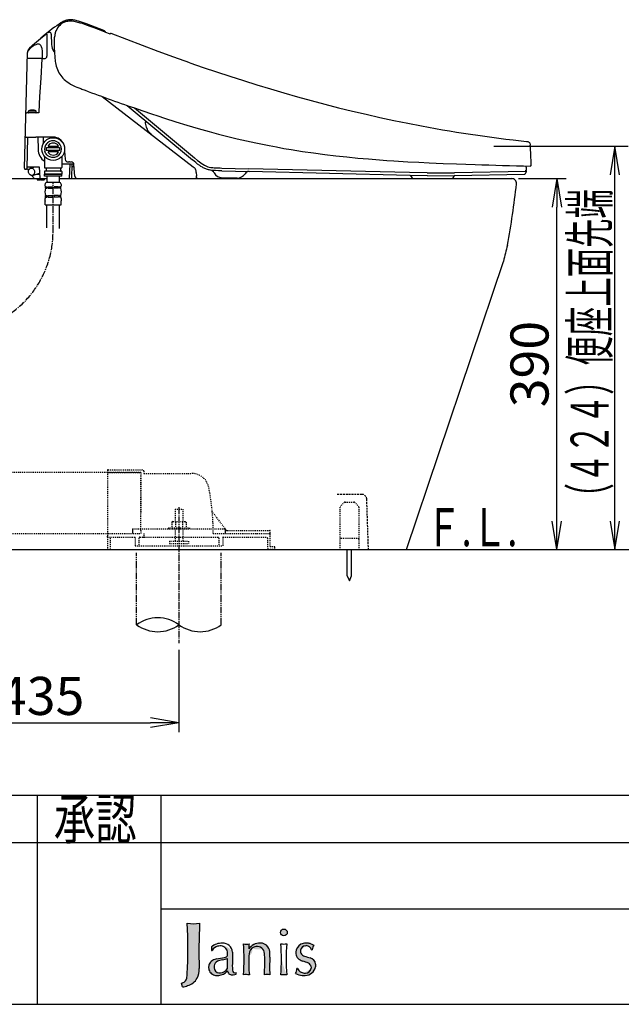
# Model space of a CAD drawing. Extents: x 0 to 2000, y 115 to 2915.
# Drawn here: x 602 to 1234, y 115 to 1150 of the extents above; entities that cross this region are included whole.
import ezdxf
from ezdxf.enums import TextEntityAlignment as Align

# ---------------------------------------------------------------- set-up
doc = ezdxf.new("R2010")
doc.units = 0
for name, pattern in [('EXLTYPE1', [3, 2, -1]), ('EXLTYPE2', [2, 1, -1]), ('EXLTYPE3', [10, 7, -1, 1, -1]), ('EXLTYPE4', [12, 7, -1, 1, -1, 1, -1])]:
    doc.linetypes.add(name, pattern=pattern)
doc.layers.get('0').update_dxf_attribs({"linetype": 'CONTINUOUS'})
doc.layers.get('DEFPOINTS').update_dxf_attribs({"linetype": 'CONTINUOUS'})
for name, color, linetype in [('便器', 7, 'CONTINUOUS'), ('便座', 7, 'CONTINUOUS'), ('寸法', 7, 'CONTINUOUS'), ('枠', 7, 'CONTINUOUS')]:
    doc.layers.add(name, color=color, linetype=linetype)
doc.styles.add('EXCADDIM1', font='monotxt', dxfattribs={"width": 0.84, "bigfont": 'extfont'})
doc.styles.add('EXCADSTD', font='monotxt', dxfattribs={"bigfont": 'extfont'})
doc.styles.get("Standard").update_dxf_attribs({"font": 'monotxt', "bigfont": 'extfont'})
doc.dimstyles.new('ISO-25', dxfattribs={"dimtxt": 2.5, "dimasz": 2.5, "dimexe": 1.25, "dimexo": 0.625, "dimtad": 1, "dimtxsty": 'STANDARD', "dimcen": 2.5, "dimazin": 3, "dimtfac": 1, "dimtmove": 0, "dimatfit": 3})

# ---------------------------------------------------------------- blocks, each defined once
blk = doc.blocks.new('EX_NORM')
at = {"color": 0, "linetype": 'CONTINUOUS'}
for q in [(-1, 0.167), (-1, 0), (-1, -0.167)]:
    blk.add_line((0, 0), q, dxfattribs=at)
blk = doc.blocks.new('*D24')
at = {"layer": 'DEFPOINTS', "color": 0}
for p in [(1118.6, 983), (1166, 983), (1008.1, 593)]:
    blk.add_point(p, dxfattribs=at)
at = {"layer": '寸法', "color": 3, "linetype": 'CONTINUOUS'}
for p, q in [((1125.6, 983), (1176, 983)), ((1166, 623), (1166, 953))]:
    blk.add_line(p, q, dxfattribs=at)
at = {"layer": '寸法', "color": 3, "xscale": 30, "yscale": 30, "zscale": 30}
for p, rotation in [((1166, 983), 90), ((1166, 593), 270)]:
    blk.add_blockref('EX_NORM', p, dxfattribs=dict(at, rotation=rotation))
at = {"layer": '寸法', "color": 2, "insert": (1142.5, 788), "char_height": 40, "attachment_point": 5, "rotation": 90, "style": 'EXCADDIM1'}
blk.add_mtext('390', dxfattribs=at)
blk = doc.blocks.new('*D28')
at = {"layer": 'DEFPOINTS', "color": 0}
for p in [(334, 593), (769, 494.7), (769, 411)]:
    blk.add_point(p, dxfattribs=at)
at = {"layer": '寸法', "color": 3, "linetype": 'CONTINUOUS'}
for p, q in [((334, 586), (334, 401)), ((769, 487.7), (769, 401)), ((364, 411), (739, 411))]:
    blk.add_line(p, q, dxfattribs=at)
at = {"layer": '寸法', "color": 3, "xscale": 30, "yscale": 30, "zscale": 30, "rotation": 180}
blk.add_blockref('EX_NORM', (334, 411), dxfattribs=at)
at = {"layer": '寸法', "color": 3, "xscale": 30, "yscale": 30, "zscale": 30}
blk.add_blockref('EX_NORM', (769, 411), dxfattribs=at)
at = {"layer": '寸法', "color": 2, "insert": (551.5, 434), "char_height": 40, "attachment_point": 5, "style": 'EXCADDIM1'}
blk.add_mtext('305～435', dxfattribs=at)

msp = doc.modelspace()

# ---------------------------------------------------------------- hatches: boundary and pattern name
at = {"linetype": 'CONTINUOUS'}
for points in [[(777.725, 147.217, -0.01736222), (777.813, 200.184, -0.02676276), (777.813, 200.184, 0.0737939), (790.733, 200.238, 0.01838789), (790.213, 152.482, -0.11447495), (788.12, 142.424, -0.19291634), (778.164, 134.608, -0.06038883), (772.886, 133.292), (771.65, 137.051, 0.08609183), (775.343, 139.016, 0.13318431)], [(836.869, 146.103, -0.03862284), (836.808, 178.645, -0.03987079), (842.714, 178.672, -0.12568862), (842.444, 173.15, -0.03678158), (842.444, 173.15, -0.26802154), (854.358, 179.333, -0.25711344), (862.505, 175.304, -0.15225264), (864.578, 168.601, -0.01588254), (864.429, 146.069, -0.02852513), (858.725, 146.069, -0.04522127), (859.016, 166.886, -0.03155673), (857.247, 173.036, -0.14762724), (845.732, 173.92, -0.39081447), (842.485, 165.84, -0.20462599), (842.485, 165.84), (842.991, 146.049, -0.03049958)], [(910.734, 177.335, -0.00093622), (910.734, 177.335, 0.06811654), (909.097, 172.428), (902.931, 176.647, -0.30211259), (902.931, 176.647), (896.714, 171.881, -0.37042452), (896.714, 171.881), (897.038, 168.695, -0.02628224), (900.872, 165.631, -0.18006056), (906.988, 163.768, -0.02981308), (906.988, 163.768, -0.31539875), (912.624, 157.322), (912.59, 154.439, -0.35103061), (901.723, 145.327), (898.55, 145.327, -0.10533563), (891.53, 147.352, 0.11886083), (892.813, 152.482), (900.508, 147.757, -0.24475736), (900.508, 147.757), (907.933, 152.954, -0.37341627), (907.933, 152.954), (905.24, 158.145, -0.26121977), (898.955, 160.427, -0.05727479), (898.955, 160.427, -0.11896589), (893.96, 163.356, -0.20052269), (891.868, 168.074), (891.834, 169.863, -0.26228945), (897.2, 178.064, -0.09884613), (902.222, 179.273), (904.085, 179.273, -0.09201563)]]:
    msp.add_hatch(color=3, dxfattribs=at).paths.add_polyline_path(points)
h = msp.add_hatch(color=3, dxfattribs=at)
edge = h.paths.add_edge_path()
edge.add_arc((879.286, 190.584), 3.572, 0, 360)
h.paths.add_polyline_path([(876.093, 178.699, 0.12002839), (882.303, 146.063, -0.04018206), (876.1, 146.042, -0.02375217)])
h = msp.add_hatch(color=3, dxfattribs=at)
h.paths.add_polyline_path([(803.173, 175.364, -0.17694277), (803.173, 175.364), (803.173, 171.719), (804.05, 171.719, -0.2075336), (809.747, 175.993, -0.12266047), (814.783, 176.1, -0.32137158), (819.988, 169.711, -0.064704), (820.014, 166.333, -0.25779891), (818.954, 165.05, -0.05660258), (816.686, 164.261, -0.01667417), (808.37, 162.681, 0.11860923), (802.883, 160.049, 0.16992042), (800.493, 156.053, 0.10065335), (800.272, 152.585, 0.16756952), (802.437, 147.939, 0.13769801), (806.372, 145.664, 0.07198137), (808.161, 145.367), (810.902, 145.367, 0.19446075), (819.994, 150.045, 0.12885382), (820.912, 147.75, 0.20983874), (823.909, 146.096), (826.082, 146.083, 0.09450096), (829.221, 146.751), (829.221, 148.324, -0.23957399), (826.481, 148.297, -0.25023121), (825.131, 150.835, -0.01043436), (825.313, 169.762, 0.40510157)])
h.paths.add_polyline_path([(820.136, 163.025, -0.03394352), (820.136, 163.025, -0.00011101), (819.852, 152.684, -0.22530763), (812.765, 147.953), (811.03, 147.953, -0.36579676), (805.873, 153.434), (805.873, 155.391, -0.25307978), (809.356, 160.211, -0.07244736)])

# ---------------------------------------------------------------- linework, layer by layer
at = {"color": 3, "linetype": 'CONTINUOUS'}
for p, q in [((901.838, 176.62), (902.931, 176.647)), ((904.085, 179.273), (902.222, 179.273)), ((803.173, 175.364), (803.173, 171.719)), ((803.173, 171.719), (804.05, 171.719)), ((842.485, 165.84), (842.485, 155.047)), ((891.834, 169.863), (891.868, 168.074)), ((896.714, 171.881), (896.62, 170.113)), ((908.243, 172.428), (909.097, 172.428)), ((805.873, 155.391), (805.873, 153.434)), ((912.624, 157.322), (912.59, 154.439)), ((808.161, 145.367), (810.902, 145.367)), ((811.03, 147.953), (812.765, 147.953)), ((823.909, 146.096), (826.082, 146.096)), ((829.221, 146.751), (829.221, 148.324)), ((893.69, 152.482), (892.813, 152.482)), ((898.55, 145.327), (901.723, 145.327)), ((900.508, 147.757), (902.128, 147.757)), ((907.865, 154.507), (907.933, 152.954)), ((772.886, 133.292), (771.65, 137.051))]:
    msp.add_line(p, q, dxfattribs=at)
msp.add_circle((879.286, 190.584), 3.572, dxfattribs=at)
for centre, radius, start, end in [((283.339, 174.52), 495.14, 356.839024, 2.971134), ((784.091, 243.742), 44.008, 261.79862, 278.680338), ((1439.543, 169.296), 649.547, 177.269593, 181.483312), ((814.269, 161.617), 17.667, 88.770004, 128.906863), ((811.825, 167.289), 8.949, 103.426795, 150.324261), ((812.48, 165.938), 10.42, 77.231433, 105.203416), ((815.071, 169.019), 10.269, 4.148223, 92.360009), ((812.928, 169.274), 7.073, 3.53764, 74.801357), ((839.708, 190.221), 11.933, 255.934199, 284.589644), ((633.118, 161.994), 204.37, 355.540524, 4.673399), ((880.057, 174.079), 37.625, 172.987521, 181.413439), ((853.754, 165.928), 13.419, 87.420683, 147.436152), ((854.772, 169.92), 9.422, 34.843937, 92.520707), ((879.146, 191.533), 13.192, 256.62095, 283.998458), ((654.69, 162.325), 222.008, 355.794035, 4.22965), ((1085.254, 162.188), 203.591, 175.338761, 184.542859), ((901.796, 169.201), 9.984, 117.4084, 176.196469), ((902.035, 171.267), 5.356, 92.114044, 173.417505), ((902.771, 166.098), 13.2, 92.383016, 114.963529), ((902.415, 170.543), 6.126, 17.924522, 85.165433), ((903.854, 169.166), 10.109, 67.66152, 88.690732), ((1224.644, 989.03), 870.28, 248.642211, 248.856778), ((927.842, 168.902), 19.074, 153.759192, 169.346276), ((818.323, 166.651), 1.721, 291.52049, 349.34459), ((807.005, 167.923), 13.105, 353.031525, 7.839948), ((1278.65, 155.932), 453.548, 178.252664, 180.643956), ((853.566, 166.08), 11.084, 134.978748, 181.236987), ((851.01, 167.237), 8.516, 42.916445, 128.301554), ((847.945, 167.032), 11.072, 359.249502, 32.84055), ((694.117, 158.775), 165.098, 355.586245, 2.816116), ((852.791, 168.629), 11.787, 359.865834, 34.493634), ((803.191, 166.332), 61.428, 358.477528, 2.117232), ((898.56, 168.219), 6.694, 181.23939, 226.594292), ((910.303, 173.382), 14.069, 193.437578, 199.459638), ((903.072, 172.314), 7.036, 210.950134, 251.779473), ((919.538, 215.936), 53.656, 249.642073, 256.472705), ((808.908, 153.776), 8.717, 164.858946, 187.849563), ((807.397, 154.637), 7.048, 129.834489, 168.408945), ((811.097, 149.961), 13.009, 102.098845, 129.155671), ((812.07, 154.581), 6.25, 115.740369, 172.549174), ((788.853, 288.12), 126.948, 278.843834, 282.664918), ((817.566, 142.832), 19.221, 98.712717, 115.287472), ((808.606, 202.75), 41.364, 278.408846, 286.185142), ((814.343, 174.641), 10.641, 282.719583, 295.678111), ((-22469.015, 796.327), 23297.76, 358.4169008, 358.4423418), ((1027.658, 153.907), 163.417, 176.213178, 182.748883), ((902.527, 172.24), 12.341, 226.040239, 253.177667), ((892.171, 131.946), 29.278, 63.490502, 76.602592), ((903.308, 153.985), 4.587, 6.538924, 65.097561), ((905.205, 156.522), 7.462, 6.154263, 76.175099), ((708.144, 150.734), 69.67, 353.127476, 357.106204), ((767.49, 151.963), 22.729, 335.18606, 1.308076), ((808.092, 153.402), 7.862, 185.958613, 224.009199), ((808.456, 153.811), 8.409, 224.289751, 255.650594), ((811.696, 153.746), 5.832, 183.070779, 263.440202), ((808.293, 151.696), 6.33, 252.338487, 268.806998), ((809.661, 158.953), 13.642, 275.215879, 319.233642), ((811.324, 157.784), 9.936, 278.33351, 329.122146), ((824.832, 150.649), 4.875, 187.116764, 216.486055), ((824.294, 150.337), 4.258, 217.408148, 264.811866), ((828.182, 150.83), 3.052, 179.911755, 236.106599), ((825.9, 154.646), 8.565, 271.222054, 292.815951), ((827.824, 151.006), 3.024, 243.619169, 297.509776), ((839.581, 106.507), 39.689, 85.070996, 93.9183), ((916.409, 154.915), 73.951, 179.897746, 186.885568), ((861.577, 114.602), 31.597, 84.821552, 95.178448), ((879.414, 80.798), 65.329, 87.465751, 92.908323), ((881.534, 152.578), 11.28, 332.398752, 359.512439), ((899.793, 162.816), 17.533, 241.882958, 265.93541), ((901.636, 156.666), 8.98, 207.768988, 262.781728), ((901.466, 156.669), 11.345, 271.294877, 348.665416), ((902.036, 153.7), 5.944, 270.886739, 352.792538), ((767.835, 148.676), 12.235, 288.171519, 307.853783), ((770.096, 155.722), 22.603, 277.090103, 290.913415), ((770.093, 144.341), 7.478, 314.592391, 344.937407), ((773.39, 150.938), 17.014, 286.296612, 329.973223)]:
    msp.add_arc(centre, radius, start, end, dxfattribs=at)
at = {"layer": '便器', "color": 2, "linetype": 'CONTINUOUS'}
for p, q in [((584.7, 983), (609.145, 983)), ((584.7, 983), (619.903, 983)), ((786.192, 983), (1118.612, 983)), ((1008.145, 593), (1109.858, 896)), ((394.145, 593), (1008.145, 593))]:
    msp.add_line(p, q, dxfattribs=at)
at = {"layer": '便器', "color": 6, "linetype": 'EXLTYPE2'}
for p, q in [((729.018, 673.984), (554.018, 673.984)), ((694.018, 676.484), (694.018, 609.984)), ((694.518, 676.984), (730.518, 676.984)), ((695.018, 673.984), (729.018, 673.984)), ((729.018, 673.984), (729.018, 669.984)), ((729.018, 673.984), (729.018, 670.984)), ((732.018, 675.484), (732.018, 673.484)), ((732.518, 672.984), (782.669, 672.984)), ((728.855, 670.984), (729.018, 671.078)), ((729.018, 612.984), (729.018, 670.984)), ((729.018, 669.984), (729.018, 657.856)), ((729.018, 657.856), (729.018, 631.21)), ((942.852, 642.707), (938.438, 638.293)), ((943.559, 643), (952.73, 643)), ((953.438, 642.707), (957.852, 638.293)), ((765.018, 635.551), (773.018, 635.551)), ((765.018, 635.551), (765.018, 622.484)), ((773.018, 635.551), (773.018, 622.484)), ((818.671, 613.383), (803.971, 632.984)), ((938.145, 637.586), (938.145, 593)), ((958.145, 637.586), (958.145, 593)), ((762.518, 622.484), (761.513, 621.903)), ((761.513, 621.903), (761.513, 615.984)), ((762.518, 622.484), (775.518, 622.484)), ((765.262, 621.903), (765.262, 615.984)), ((772.774, 621.903), (772.774, 615.984)), ((775.518, 622.484), (776.524, 621.903)), ((776.524, 621.903), (776.524, 615.984)), ((720.301, 614.984), (817.471, 614.984)), ((729.018, 612.984), (729.018, 609.984)), ((758.018, 615.984), (758.018, 614.984)), ((758.018, 615.984), (780.018, 615.984)), ((758.018, 614.984), (780.018, 614.984)), ((765.018, 614.984), (765.018, 601.984)), ((773.018, 614.984), (773.018, 601.984)), ((780.018, 615.984), (780.018, 614.984)), ((818.971, 612.984), (818.671, 613.383)), ((818.971, 612.984), (819.468, 612.984)), ((819.234, 612.984), (864.518, 612.984)), ((865.018, 596.284), (865.018, 612.484)), ((535.018, 609.984), (729.018, 609.984)), ((694.018, 609.984), (694.018, 592.984)), ((694.018, 605.984), (694.018, 606.984)), ((694.018, 605.984), (722.518, 605.984)), ((697.018, 593.984), (697.018, 605.984)), ((723.018, 605.487), (723.018, 596.984)), ((727.018, 604.984), (727.018, 596.984)), ((728.018, 605.984), (803.018, 605.984)), ((731.023, 606.984), (731.018, 606.984)), ((732.018, 609.984), (732.018, 606.979)), ((759.018, 601.984), (759.018, 599.234)), ((759.018, 601.984), (779.018, 601.984)), ((779.018, 601.984), (779.018, 599.234)), ((803.018, 605.984), (810.018, 605.984)), ((805, 609.984), (864.518, 609.984)), ((811.018, 604.986), (811.018, 596.984)), ((815.018, 605.484), (815.018, 596.984)), ((815.518, 605.984), (861.018, 605.984)), ((862.018, 604.986), (862.018, 592.984)), ((939.145, 605), (957.145, 605)), ((694.018, 592.984), (716.4, 592.984)), ((716.4, 592.984), (716.794, 592.984)), ((716.794, 592.984), (838.494, 592.984)), ((723.018, 596.984), (815.018, 596.984)), ((759.018, 599.234), (779.018, 599.234)), ((838.494, 592.984), (846.88, 592.984)), ((846.88, 592.984), (862.018, 592.984)), ((869.894, 592.984), (862.018, 592.984)), ((869.594, 595.984), (865.318, 595.984)), ((869.894, 592.984), (869.894, 595.684)), ((938.145, 593), (958.145, 593))]:
    msp.add_line(p, q, dxfattribs=at)
at = {"layer": '便器', "color": 2, "linetype": 'EXLTYPE1'}
for p, q in [((961.314, 651), (934.367, 651)), ((968.145, 593), (966.311, 646.172))]:
    msp.add_line(p, q, dxfattribs=at)
at = {"layer": '便器', "color": 6, "linetype": 'EXLTYPE3'}
msp.add_line((769.018, 637.684), (769.018, 494.684), dxfattribs=at)
at = {"layer": '便器', "color": 6, "linetype": 'CONTINUOUS'}
for p, q in [((720.301, 614.984), (720.301, 609.984)), ((817.471, 614.984), (817.471, 609.984)), ((945.895, 565.333), (945.895, 593)), ((950.395, 565.333), (950.395, 593)), ((945.895, 565.333), (948.145, 560)), ((948.145, 560), (950.395, 565.333))]:
    msp.add_line(p, q, dxfattribs=at)
at = {"layer": '便器', "color": 7, "linetype": 'CONTINUOUS'}
msp.add_line((334.017, 593), (1243, 593), dxfattribs=at)
at = {"layer": '便器', "color": 6, "linetype": 'EXLTYPE4'}
for p, q in [((724.518, 513.992), (724.518, 589.684)), ((813.518, 513.992), (813.518, 589.684))]:
    msp.add_line(p, q, dxfattribs=at)
at = {"layer": '便器', "color": 2, "linetype": 'CONTINUOUS'}
for centre, radius, start, end in [((327.959, 1061.027), 800, 349.336933, 354.005332), ((1118.612, 978), 5, 354.005332, 90), ((3536.11, 293.256), 2500, 165.646872, 166.048679)]:
    msp.add_arc(centre, radius, start, end, dxfattribs=at)
at = {"layer": '便器', "color": 6, "linetype": 'EXLTYPE2'}
for centre, radius, start, end in [((694.518, 676.484), 0.5, 90.000008, 179.99999), ((730.518, 675.484), 1.5, 359.999995, 89.999997), ((732.518, 673.484), 0.5, 179.99999, 269.999999), ((782.669, 654.984), 18, 11.039739, 89.999984), ((552.018, 609.984), 253, 5.215901, 11.039711), ((943.559, 642), 1, 90, 135), ((952.73, 642), 1, 45, 90), ((804.456, 633.171), 0.5, 185.248055, 216.869801), ((552.018, 609.984), 253, 0, 5.215901), ((957.145, 637.586), 1, 0, 45), ((819.471, 613.984), 1, 216.869899, 269.999999), ((864.518, 612.484), 0.5, 359.999995, 90.000011), ((722.518, 605.484), 0.5, 359.999995, 90.000011), ((728.018, 604.984), 1, 89.999977, 180.000009), ((731.018, 606.984), 1, 269.999999, 359.999995), ((810.018, 604.984), 1, 359.999995, 90.000004), ((815.518, 605.484), 0.5, 89.999991, 180.000002), ((849.518, 609.184), 0.5, 359.999995, 90.000011), ((861.018, 604.984), 1, 359.999995, 90.000004), ((864.518, 609.484), 0.5, 359.999995, 90.000011), ((939.145, 604), 1, 90, 180), ((957.145, 604), 1, 0, 90), ((850.318, 592.984), 0.3, 180.000376, 269.999586), ((865.318, 596.284), 0.3, 180.000376, 269.999586), ((869.594, 595.684), 0.3, 0.001211, 89.998433)]:
    msp.add_arc(centre, radius, start, end, dxfattribs=at)
at = {"layer": '便器', "color": 2, "linetype": 'EXLTYPE1'}
msp.add_arc((961.314, 646), 5, 1.974934, 90, dxfattribs=at)
at = {"layer": '便器', "color": 6, "linetype": 'CONTINUOUS'}
for centre, start, end in [((746.768, 483.806), 53.60609, 126.39391), ((746.768, 544.177), 233.60609, 306.39391), ((791.268, 544.177), 233.60609, 306.39391)]:
    msp.add_arc(centre, 37.5, start, end, dxfattribs=at)
at = {"layer": '便座', "color": 6, "linetype": 'CONTINUOUS'}
for p, q in [((649.751, 1147.854), (649.597, 1147.795)), ((650.041, 1147.96), (649.751, 1147.854)), ((623.816, 1130.656), (623.599, 1130.467)), ((630.348, 1134.837), (630.267, 1111.555)), ((631.765, 1136.294), (631.762, 1136.358)), ((634.908, 1134.825), (634.909, 1134.758)), ((634.909, 1134.758), (635.126, 1123.982)), ((638.86, 1135.43), (638.865, 1135.452)), ((612.209, 1120.085), (612.082, 1119.967)), ((635.126, 1123.982), (635.127, 1123.946)), ((638.354, 1117.892), (638.353, 1118.193)), ((606.685, 993.8), (609.894, 1115.565)), ((609.813, 1109.305), (609.973, 1115.433)), ((609.896, 1115.553), (609.894, 1115.565)), ((610.415, 1109.1), (609.919, 1109.1)), ((610.016, 1116.016), (610.009, 1115.957)), ((616.735, 1109.1), (610.415, 1109.1)), ((622.869, 1109.1), (616.735, 1109.1)), ((625.604, 1109.1), (622.869, 1109.1)), ((625.604, 1109.1), (626.656, 1109.1)), ((626.656, 1109.1), (627.524, 1109.1)), ((638.836, 1107.533), (638.838, 1107.517)), ((688.454, 1069.174), (783.977, 995.434)), ((714.66, 1059.817), (783.323, 1002.664)), ((722.187, 1057.195), (785.247, 1004.965)), ((620.952, 1052), (609.187, 1052)), ((610.878, 1052.3), (610.878, 1053.727)), ((618.928, 1053.727), (610.878, 1053.727)), ((611.204, 1054.209), (611.108, 1054.148)), ((612.906, 1054.9), (612.907, 1054.887)), ((614.403, 1055), (614.037, 1055)), ((614.403, 1055), (614.406, 1054.887)), ((615.399, 1054.887), (615.403, 1055)), ((615.769, 1055), (615.403, 1055)), ((616.899, 1054.887), (616.899, 1054.9)), ((618.601, 1054.209), (618.697, 1054.148)), ((618.928, 1052.3), (618.928, 1053.727)), ((733.898, 1043.804), (733.937, 1041.875)), ((733.937, 1041.875), (733.937, 1042.45)), ((735.542, 1042.436), (736.484, 1041.651)), ((608.553, 1026.5), (618.716, 1026.5)), ((610.042, 1026.5), (609.178, 993.487)), ((637.323, 1026.5), (618.716, 1026.5)), ((620.904, 1026.5), (621.127, 1013.721)), ((626.26, 1026.5), (626.488, 1019.962)), ((629.505, 1014.9), (629.505, 1013.1)), ((630.366, 1015.2), (630.359, 1015.2)), ((643.148, 1015.2), (630.365, 1015.2)), ((631.772, 1017), (642.033, 1017)), ((644.008, 1013.1), (644.008, 1014.9)), ((627.803, 1006.178), (627.803, 994.5)), ((630.365, 1012.8), (643.148, 1012.8)), ((642.033, 1011), (631.772, 1011)), ((646.003, 1006.178), (646.003, 994.5)), ((648.692, 1011.762), (649.438, 1003.239)), ((785.237, 1004.974), (785.242, 1004.969)), ((609.744, 995.5), (622.268, 995.5)), ((612.854, 995.5), (612.827, 993.869)), ((613.046, 993.944), (617.717, 995.499)), ((622.266, 995.5), (622.686, 983.483)), ((628.103, 994.2), (636.903, 994.2)), ((629.353, 993.9), (629.353, 991.1)), ((636.903, 994.2), (645.703, 994.2)), ((644.453, 993.9), (644.453, 991.1)), ((658.656, 998), (646.003, 998)), ((652.426, 1000.5), (653.407, 1000.5)), ((654.05, 1000.5), (653.407, 1000.5)), ((654.224, 998), (653.717, 983.483)), ((654.05, 1000.506), (654.05, 1000.501)), ((654.05, 1000.5), (655.654, 1000.5)), ((655.659, 1000.5), (655.654, 1000.5)), ((655.732, 1000.499), (655.659, 1000.5)), ((656.483, 983.483), (656.99, 998)), ((657.067, 995.5), (656.903, 995.5)), ((658.887, 995.5), (657.067, 995.5)), ((659.744, 985.71), (658.692, 997.733)), ((783.977, 995.434), (783.972, 995.429)), ((814.152, 994.107), (814.17, 994.107)), ((814.152, 994.107), (842.248, 993.401)), ((1138.945, 997.195), (1138.95, 997.033)), ((607.485, 993), (608.678, 993)), ((609.371, 993), (608.678, 993)), ((610.2, 992.559), (610.901, 991.519)), ((614.456, 986.249), (615.065, 985.347)), ((615.065, 985.347), (615.756, 984.322)), ((615.241, 986.382), (622.504, 988.682)), ((618.771, 987.5), (622.546, 987.5)), ((618.834, 987.5), (618.832, 987.519)), ((627.803, 990.5), (627.803, 987.8)), ((627.903, 985.5), (627.903, 987.5)), ((645.903, 987.5), (627.903, 987.5)), ((645.903, 985.5), (627.903, 985.5)), ((636.903, 990.8), (628.103, 990.8)), ((628.103, 987.5), (636.903, 987.5)), ((630.403, 979.2), (630.403, 985.5)), ((645.703, 990.8), (636.903, 990.8)), ((636.903, 987.5), (645.703, 987.5)), ((643.403, 979.171), (643.403, 985.5)), ((645.903, 985.5), (645.903, 987.5)), ((646.003, 990.5), (646.003, 987.8)), ((653.717, 983.483), (653.716, 983.456)), ((787.205, 989.277), (787.373, 986.059)), ((787.404, 984.831), (787.403, 985.162)), ((805.985, 988.88), (805.748, 989.313)), ((814.097, 991.108), (814.005, 991.11)), ((814.007, 991.11), (842.803, 990.411)), ((830.12, 983.542), (814.094, 983.931)), ((1011.067, 989.304), (842.248, 993.401)), ((1011.622, 986.315), (842.803, 990.411)), ((893.577, 992.19), (893.576, 992.18)), ((1029.742, 988.94), (1011.067, 989.304)), ((1030.297, 985.95), (1011.622, 986.315)), ((1029.742, 988.94), (1058.465, 989.215)), ((1030.297, 985.95), (1058.523, 986.221)), ((1057.76, 985.232), (1057.757, 984.835)), ((1058.465, 989.22), (1133.655, 990.676)), ((1058.523, 986.221), (1131.714, 987.638)), ((1132.94, 991.063), (1132.924, 991.062)), ((1133.655, 990.676), (1133.675, 989.677)), ((1134.109, 991.885), (1134.064, 993.034)), ((618.118, 983), (630.403, 983)), ((619.903, 983), (619.903, 982.3)), ((620.403, 981.8), (621.903, 981.8)), ((621.903, 981.8), (623.403, 981.8)), ((623.903, 983), (623.903, 982.3)), ((624.403, 981.8), (625.903, 981.8)), ((625.903, 981.8), (627.403, 981.8)), ((627.903, 983), (627.903, 982.3)), ((628.903, 972.8), (628.903, 974.3)), ((629.403, 974.3), (630.08, 974.3)), ((629.403, 972.8), (629.403, 974.3)), ((630.08, 974.3), (630.08, 972.8)), ((630.403, 979.2), (643.303, 979.2)), ((631.403, 979.2), (630.903, 979.2)), ((631.403, 979.2), (630.903, 979.2)), ((631.28, 974.3), (631.28, 972.8)), ((631.28, 974.3), (635.88, 974.3)), ((635.88, 974.3), (635.88, 972.8)), ((637.825, 974.3), (637.825, 972.8)), ((642.425, 974.3), (637.825, 974.3)), ((642.425, 974.3), (642.425, 972.8)), ((643.403, 983), (786.192, 983)), ((644.303, 974.3), (643.625, 974.3)), ((643.625, 974.3), (643.625, 972.8)), ((644.303, 972.8), (644.303, 974.3)), ((644.803, 972.8), (644.803, 974.3)), ((782.36, 983), (782.32, 983)), ((786.193, 983), (786.185, 983)), ((786.187, 983), (786.202, 983)), ((786.191, 983), (786.187, 983)), ((628.903, 963.6), (628.903, 965.1)), ((629.403, 972.8), (630.08, 972.8)), ((629.403, 965.1), (630.08, 965.1)), ((629.403, 963.6), (629.403, 965.1)), ((629.403, 963.6), (630.08, 963.6)), ((630.08, 965.1), (630.08, 963.6)), ((631.28, 972.8), (635.88, 972.8)), ((631.28, 965.1), (631.28, 963.6)), ((631.28, 965.1), (635.88, 965.1)), ((631.28, 963.6), (635.88, 963.6)), ((635.88, 965.1), (635.88, 963.6)), ((642.425, 972.8), (637.825, 972.8)), ((637.825, 965.1), (637.825, 963.6)), ((642.425, 965.1), (637.825, 965.1)), ((642.425, 963.6), (637.825, 963.6)), ((642.425, 965.1), (642.425, 963.6)), ((644.303, 972.8), (643.625, 972.8)), ((644.303, 965.1), (643.625, 965.1)), ((643.625, 965.1), (643.625, 963.6)), ((644.303, 963.6), (643.625, 963.6)), ((644.303, 963.6), (644.303, 965.1)), ((644.803, 963.6), (644.803, 965.1)), ((628.553, 955.5), (628.553, 959.1)), ((628.553, 955.5), (645.153, 955.5)), ((630.353, 931.327), (630.353, 955.5)), ((643.353, 930.638), (643.353, 955.5)), ((645.153, 955.5), (645.153, 959.1))]:
    msp.add_line(p, q, dxfattribs=at)
at = {"layer": '便座', "color": 6, "linetype": 'EXLTYPE3'}
msp.add_line((636.853, 927), (636.853, 979.2), dxfattribs=at)
at = {"layer": '便座', "color": 6, "linetype": 'CONTINUOUS', "flags": 128}
for points in [[(663.587, 1148.349), (661.842, 1148.894), (660.965, 1149.145), (659.64, 1149.479), (658.641, 1149.686), (657.637, 1149.848), (655.969, 1150.003), (655.135, 1150.021), (654.303, 1149.998), (653.094, 1149.887), (651.898, 1149.684), (650.72, 1149.39), (649.89, 1149.128), (649.073, 1148.823), (648.186, 1148.443), (647.314, 1148.021), (645.843, 1147.207), (644.884, 1146.617), (643.001, 1145.367)], [(643.001, 1145.367), (640.657, 1143.739), (638.313, 1142.062), (635.855, 1140.251), (633.398, 1138.388), (628.603, 1134.61), (623.816, 1130.656)], [(650.041, 1147.96), (651.141, 1148.308), (652.26, 1148.568), (653.394, 1148.732)], [(653.394, 1148.732), (654.533, 1148.8), (655.673, 1148.78), (656.808, 1148.68), (658.493, 1148.412), (660.15, 1148.041), (662.31, 1147.454), (663.371, 1147.142)], [(690.264, 1138.65), (680.932, 1142.229), (676.403, 1143.908), (671.986, 1145.497), (667.705, 1146.984), (663.587, 1148.349)], [(688.972, 1137.856), (680.112, 1141.337), (676.806, 1142.593), (671.822, 1144.398), (667.53, 1145.846), (665.379, 1146.53)], [(692.156, 1136.591), (691.959, 1137.132), (691.667, 1137.614), (691.284, 1138.032), (690.815, 1138.379), (690.264, 1138.65)], [(623.816, 1130.656), (616.835, 1124.447), (612.055, 1120.147)], [(628.969, 1134.194), (625.298, 1131.302), (623.396, 1129.754)], [(630.027, 1134.984), (630.025, 1134.984), (630.014, 1134.978), (629.907, 1134.902), (628.969, 1134.194)], [(638.353, 1118.193), (638.368, 1128.496), (638.409, 1131.787)], [(696.519, 1134.927), (696.001, 1135.11), (692.166, 1136.587), (689.003, 1137.834)], [(780.297, 1104.789), (763.768, 1110.646), (747.256, 1116.652), (730.762, 1122.803), (714.287, 1129.097), (697.833, 1135.533)], [(611.358, 1119.428), (610.832, 1118.704), (610.433, 1117.947), (610.155, 1117.184), (609.991, 1116.488), (609.894, 1115.565)], [(617.336, 1123.108), (616.265, 1122.433), (614.828, 1121.391), (613.877, 1120.635), (611.979, 1119.022)], [(623.263, 1123.532), (622.756, 1123.881), (622.206, 1124.124), (621.626, 1124.266), (621.021, 1124.313), (620.402, 1124.274), (619.93, 1124.193), (619.461, 1124.072), (618.543, 1123.733), (617.494, 1123.2), (617.336, 1123.108)], [(625.566, 1109.315), (625.689, 1111.573), (625.731, 1112.697), (625.757, 1114.373), (625.723, 1116.012), (625.609, 1117.619), (625.395, 1119.138), (625.241, 1119.866), (625.051, 1120.562), (624.749, 1121.402), (624.38, 1122.162), (623.961, 1122.801), (623.626, 1123.194), (623.263, 1123.532)], [(638.354, 1117.892), (638.355, 1117.897), (638.355, 1117.892), (638.383, 1114.744), (638.497, 1111.463), (638.632, 1109.516), (638.836, 1107.533)], [(621.993, 1052.938), (622.939, 1069.374), (624.098, 1088.474), (625.432, 1108.915)], [(625.604, 1109.1), (625.53, 1109.08), (625.471, 1109.025), (625.435, 1108.915)], [(625.735, 1109.1), (625.655, 1109.124), (625.594, 1109.19), (625.566, 1109.315)], [(638.838, 1107.517), (639.025, 1106.15), (639.256, 1104.778), (639.639, 1102.946), (640.116, 1101.116), (640.698, 1099.293), (641.34, 1097.611), (642.086, 1095.95), (642.939, 1094.319), (643.901, 1092.728), (644.901, 1091.283), (645.996, 1089.889), (647.175, 1088.559), (648.437, 1087.294), (649.776, 1086.097), (651.474, 1084.753), (653.255, 1083.513), (655.105, 1082.375), (657.008, 1081.333), (658.475, 1080.602), (659.959, 1079.915), (661.643, 1079.189), (664.825, 1077.924)], [(780.297, 1104.789), (794.344, 1099.933), (808.427, 1095.18), (822.545, 1090.534), (836.699, 1085.996), (850.888, 1081.57), (865.113, 1077.26), (879.373, 1073.067), (893.67, 1068.996), (908.003, 1065.049), (922.372, 1061.229), (936.778, 1057.539), (951.22, 1053.982), (965.699, 1050.562), (980.215, 1047.282), (994.769, 1044.143), (1009.359, 1041.151), (1023.987, 1038.306), (1038.653, 1035.613), (1046.001, 1034.324), (1053.356, 1033.075), (1060.723, 1031.864), (1068.097, 1030.694), (1075.484, 1029.564), (1082.876, 1028.474), (1090.282, 1027.425), (1097.694, 1026.418), (1105.119, 1025.451), (1112.55, 1024.528), (1119.994, 1023.646), (1134.155, 1022.052)], [(722.187, 1057.196), (731.111, 1054.129), (740.009, 1051.121), (746.972, 1048.808), (753.917, 1046.54), (765.72, 1042.784), (777.462, 1039.183), (789.137, 1035.748), (800.737, 1032.486), (810.648, 1029.826), (820.494, 1027.303), (830.266, 1024.918), (839.958, 1022.672), (849.955, 1020.482)], [(621.993, 1052.938), (621.974, 1052.793), (621.869, 1052.516), (621.68, 1052.28), (621.423, 1052.106), (621.195, 1052.027), (620.952, 1052)], [(740.912, 1028.679), (739.734, 1029.667), (738.887, 1030.489), (738, 1031.479), (737.188, 1032.532), (736.467, 1033.63), (735.829, 1034.779), (735.281, 1035.97), (734.825, 1037.2), (734.459, 1038.472), (734.189, 1039.767), (733.996, 1041.306), (733.937, 1042.45)], [(630.359, 1015.2), (629.889, 1015.153), (629.621, 1015.055), (629.546, 1014.994), (629.505, 1014.9)], [(636.14, 1022.654), (635.031, 1022.532), (633.942, 1022.27), (632.892, 1021.874), (631.899, 1021.351), (630.982, 1020.709), (630.158, 1019.959)], [(644.008, 1014.9), (643.99, 1014.96), (643.949, 1015.015), (643.866, 1015.071), (643.776, 1015.11), (643.589, 1015.16), (643.148, 1015.2)], [(849.955, 1020.482), (856.824, 1019.052), (863.7, 1017.68), (871.493, 1016.198), (879.289, 1014.791), (887.087, 1013.46), (892.934, 1012.509), (898.78, 1011.6), (910.462, 1009.903), (922.125, 1008.361), (933.759, 1006.966), (945.339, 1005.712), (956.869, 1004.587), (968.336, 1003.582), (979.723, 1002.686), (987.262, 1002.143), (994.752, 1001.642), (1009.559, 1000.75), (1020.882, 1000.147), (1032.012, 999.61), (1046.491, 998.984), (1060.465, 998.444), (1080.057, 997.77)], [(1134.16, 1022.09), (1135.113, 1021.962), (1135.721, 1021.806), (1136.283, 1021.565), (1136.781, 1021.231), (1137.198, 1020.806), (1137.523, 1020.301), (1137.753, 1019.733), (1137.899, 1019.12), (1138.009, 1018.161)], [(631.824, 1006.691), (631.375, 1006.994), (630.948, 1007.329), (630.164, 1008.086), (629.483, 1008.94), (628.916, 1009.872), (628.47, 1010.863), (628.152, 1011.898)], [(629.505, 1013.1), (629.523, 1013.04), (629.564, 1012.985), (629.647, 1012.928), (629.828, 1012.861), (630.256, 1012.802), (630.365, 1012.8)], [(631.824, 1006.691), (632.843, 1006.147), (633.932, 1005.733), (635.064, 1005.46), (635.638, 1005.38), (636.212, 1005.34)], [(643.148, 1012.8), (643.614, 1012.845), (643.889, 1012.943), (643.965, 1013.004), (644.008, 1013.1)], [(785.242, 1004.969), (788.66, 1002.156), (790.372, 1000.793), (792.5, 999.186), (794.199, 998.015), (795.846, 997.021), (797.103, 996.38), (797.893, 996.035), (798.696, 995.73), (799.517, 995.464), (800.873, 995.113), (802.65, 994.786), (804.539, 994.555), (806.097, 994.424), (808.851, 994.272), (812.208, 994.157), (814.152, 994.107)], [(814.005, 991.11), (810.631, 991.203), (807.257, 991.345), (805.562, 991.455), (803.863, 991.609), (801.896, 991.867), (800.918, 992.039), (799.949, 992.246), (798.992, 992.493), (798.049, 992.781), (797.17, 993.095), (796.308, 993.448), (795.461, 993.84), (794.629, 994.268), (793.623, 994.84), (792.15, 995.773), (790.945, 996.609), (788.664, 998.32), (786.703, 999.88), (783.323, 1002.664)], [(783.972, 995.429), (784.883, 994.699), (785.312, 994.303)], [(787.205, 989.277), (787.113, 990.501), (787.022, 991.103), (786.795, 991.978), (786.443, 992.802), (785.964, 993.559), (785.433, 994.18), (785.312, 994.303)], [(787.115, 983.8), (786.98, 983.444), (786.745, 983.175), (786.442, 983.03), (786.192, 983)], [(787.404, 984.831), (787.36, 984.154), (787.309, 983.947), (787.255, 983.846), (787.223, 983.816), (787.17, 983.8)]]:
    msp.add_lwpolyline(points, dxfattribs=at)
at = {"layer": '便座', "color": 6, "linetype": 'CONTINUOUS'}
msp.add_circle((636.903, 1014), 12, dxfattribs=at)
for centre, radius, start, end in [((655.906, 1131.472), 17.5, 111.136761, 157.153259), ((612.721, 977.37), 177.166, 72.709086, 73.387923), ((612.991, 978.253), 176.243, 72.707829, 73.39022), ((830.376, 878.005), 325.912, 129.425839, 131.308164), ((630.149, 1134.826), 0.2, 359.802031, 127.570203), ((632.942, 1134.785), 1.967, 39.954504, 126.868446), ((632.947, 1134.788), 1.962, 1.09026, 39.995837), ((656.428, 1131.466), 18.021, 176.38686, 178.981075), ((655.83, 1131.502), 17.423, 174.790474, 176.379449), ((655.31, 1131.55), 16.9, 173.005233, 174.794558), ((655.621, 1131.505), 17.214, 166.240658, 172.981218), ((655.946, 1131.462), 17.541, 163.966898, 166.356215), ((655.91, 1131.471), 17.504, 157.153792, 163.962875), ((697.465, 1134.603), 1, 68.415193, 161.588831), ((616.254, 1115.269), 6.283, 131.603912, 173.167978), ((615.555, 1115.471), 5.041, 143.344877, 161.828639), ((616.766, 1114.792), 7.123, 131.343401, 139.394863), ((615.519, 1115.499), 4.995, 135.136513, 143.35585), ((1766.094, -154.398), 1719.232, 132.020891, 132.156904), ((647.84, 1124.231), 12.717, 181.283217, 217.269415), ((609.919, 1108.9), 0.2, 90, 178.500004), ((610.013, 1109.3), 0.2, 178.499997, 270.000009), ((616.256, 1115.269), 6.285, 173.712704, 178.500366), ((627.524, 1111.928), 2.828, 270.000009, 333.768253), ((628.267, 1111.562), 2, 336.017024, 359.80001), ((647.839, 1124.236), 12.718, 217.29134, 221.87411), ((783.323, 1388.56), 332.471, 249.119762, 249.501378), ((1474.703, 3229.724), 2299.166, 249.430235, 250.895037), ((609.187, 1050.997), 1.003, 90, 178.499997), ((611.378, 1053.727), 0.5, 122.659946, 180.000003), ((611.178, 1052.3), 0.3, 180.000003, 270.000009), ((613.903, 1050), 5, 101.496021, 122.659946), ((614.008, 1049.552), 5.448, 89.704345, 101.669139), ((614.903, 1045.179), 9.721, 87.075023, 92.925), ((615.797, 1049.552), 5.448, 78.330822, 90.296129), ((615.903, 1050), 5, 57.340067, 78.503982), ((618.628, 1052.3), 0.3, 270.000009, 359.999997), ((618.428, 1053.727), 0.5, 359.999997, 57.340067), ((608.553, 1027.29), 0.79, 179.274718, 270.000009), ((637.323, 1015.5), 11, 21.238143, 89.999682), ((636.903, 1014), 9, 138.541126, 193.506722), ((631.772, 1017.3), 0.3, 147.249225, 270.000104), ((636.903, 1014), 6.4, 32.750594, 147.249321), ((636.903, 1014), 8.688, 265.443367, 95.039394), ((642.033, 1017.3), 0.3, 269.999909, 32.750895), ((768.77, 987.655), 370.497, 1.474881, 4.723019), ((637.125, 1014), 16, 180.999997, 234.363015), ((631.772, 1010.7), 0.3, 89.999901, 212.750889), ((636.903, 1014), 6.4, 212.750602, 327.249329), ((642.033, 1010.7), 0.3, 327.24922, 90.000099), ((607.485, 993.8), 0.8, 180.000003, 270.000009), ((609.744, 996), 0.5, 178.499997, 270.000009), ((628.103, 994.5), 0.3, 180.000003, 270.000009), ((629.053, 993.9), 0.3, 359.999997, 90.00001), ((644.753, 993.9), 0.3, 90.000002, 179.999996), ((645.703, 994.5), 0.3, 270.000009, 359.999997), ((652.426, 1003.5), 3, 185.000002, 270.000009), ((655.654, 997.5), 3, 84.633312, 88.508488), ((655.666, 997.462), 3.038, 5.122995, 84.934359), ((1249.408, 6227.891), 5232.862, 268.145404, 268.781527), ((991.588, 987.591), 142.58, 2.734532, 3.505415), ((987.188, 987.382), 146.985, 2.203744, 2.733904), ((1138.15, 997.012), 0.8, 268.782401, 1.497694), ((608.678, 993.5), 0.5, 270.000009, 358.500006), ((609.371, 992), 1, 34, 90), ((618.243, 986), 3, 213.999994, 240.280718), ((618.243, 986), 3, 240.27035, 267.607677), ((623.186, 983.5), 0.5, 181.999998, 270.000009), ((628.103, 990.5), 0.3, 90.00001, 180.000003), ((628.103, 987.8), 0.3, 180.000003, 270.000009), ((629.053, 991.1), 0.3, 270.000009, 359.999997), ((644.753, 991.1), 0.3, 180.000003, 270.000009), ((645.703, 990.5), 0.3, 359.999997, 90), ((645.703, 987.8), 0.3, 270.000009, 359.999997), ((653.217, 983.5), 0.5, 270.003588, 355.000299), ((655.983, 983.5), 0.5, 270.000009, 358.000009), ((662.693, 985.961), 2.96, 184.862674, 269.8628), ((767.218, 984.956), 20.186, 0.586274, 3.131503), ((801.372, 986.931), 4.982, 28.555714, 76.128743), ((814.325, 993.429), 9.5, 208.6098, 268.595622), ((814.325, 993.429), 9.5, 268.595622, 268.609802), ((830.35, 993.04), 9.5, 268.637874, 328.263039), ((842.682, 985.412), 5, 88.609793, 148.263037), ((1011.598, 985.315), 1, 38.970298, 88.628125), ((1018.521, 989.295), 7, 208.600006, 244.056118), ((1051.782, 988.482), 7, 308.455092, 328.600013), ((1058.76, 985.225), 1, 91.109388, 179.599999), ((1131.675, 989.638), 2, 271.109395, 1.109384), ((1133.509, 991.862), 0.6, 271.103071, 2.190166), ((620.403, 982.3), 0.5, 180.000003, 270.000009), ((623.403, 982.3), 0.5, 270.000009, 359.999997), ((624.403, 982.3), 0.5, 180.000003, 270.000009), ((627.403, 982.3), 0.5, 270.000009, 359.999997), ((631.191, 976.279), 3.026, 105.111558, 220.847409), ((642.514, 976.279), 3.026, 319.152591, 74.888434), ((632.49, 961.057), 4.397, 144.669558, 206.435669), ((637.767, 968.95), 9.664, 156.52286, 203.477145), ((635.939, 968.95), 9.664, 336.522868, 23.477134), ((641.216, 961.057), 4.397, 333.564331, 35.330438)]:
    msp.add_arc(centre, radius, start, end, dxfattribs=at)
at = {"layer": '便座', "color": 6, "linetype": 'EXLTYPE3'}
msp.add_arc((532.119, 927), 104.605, 300.323878, 0, dxfattribs=at)
at = {"layer": '便座', "color": 6, "linetype": 'CONTINUOUS'}
msp.add_ellipse((614.06, 990.139), major_axis=(1.039, -3.797), ratio=0.81594097, dxfattribs=at)
at = {"layer": '寸法', "color": 3, "linetype": 'CONTINUOUS'}
for p, q in [((1100, 1017), (1241, 1017)), ((1227, 1017), (1222, 987)), ((1227, 593), (1227, 1017)), ((1232, 987), (1227, 1017)), ((1222, 623), (1227, 593)), ((1227, 593), (1232, 623))]:
    msp.add_line(p, q, dxfattribs=at)
at = {"layer": '枠', "color": 7, "linetype": 'CONTINUOUS'}
for p, q in [((180, 335), (2000, 335)), ((180, 115), (2000, 115))]:
    msp.add_line(p, q, dxfattribs=at)
at = {"layer": '枠', "color": 6, "linetype": 'CONTINUOUS'}
for p, q in [((620, 335), (620, 115)), ((750, 335), (750, 115)), ((180, 285), (1390, 285)), ((2000, 215), (750, 215))]:
    msp.add_line(p, q, dxfattribs=at)

# ---------------------------------------------------------------- texts
at = {"layer": '便器', "color": 2, "linetype": 'CONTINUOUS', "style": 'EXCADSTD', "width": 0.969231}
msp.add_text('Ｆ.Ｌ.', height=40, dxfattribs=at).set_placement((1028.463, 596.5), (1124.463, 596.5), align=Align.FIT)
at = {"layer": '寸法', "color": 2, "linetype": 'CONTINUOUS', "style": 'EXCADSTD', "width": 0.915385}
msp.add_text('（４２４）便座上面先端', height=40, rotation=90, dxfattribs=at).set_placement((1220.5, 632), (1220.5, 972), align=Align.FIT)
at = {"layer": '枠', "color": 2, "linetype": 'CONTINUOUS', "style": 'EXCADSTD', "width": 1.303827}
msp.add_text('承認', height=42.5, dxfattribs=at).set_placement((637.5, 288.75), (724.577, 288.75), align=Align.FIT)

# ---------------------------------------------------------------- dimensions: what is measured, and where the dimension line sits
at = {"layer": '寸法', "color": 3, "linetype": 'CONTINUOUS'}
dim = msp.add_linear_dim(base=(1166, 983), p1=(1008.145, 593), p2=(1118.612, 983), angle=90, dimstyle='ISO-25', override={"dimtxt": 40, "dimasz": 30, "dimexe": 10, "dimexo": 7, "dimgap": 0, "dimtad": 1, "dimjust": 0, "dimtih": 0, "dimtoh": 0, "dimdec": 1, "dimzin": 8, "dimlunit": 2, "dimtxsty": 'EXCADDIM1', "dimblk1": 'EX_NORM', "dimblk2": 'EX_NORM', "dimsah": 1, "dimse1": 1, "dimse2": 0, "dimclrd": 3, "dimclre": 3, "dimclrt": 2, "dimtmove": 2}, dxfattribs=at)
dim.commit()
dim.dimension.update_dxf_attribs({"geometry": '*D24', "text_midpoint": (1142.5, 788), "dimtype": 160})
dim = msp.add_linear_dim(base=(769.018, 411), p1=(334.017, 593), p2=(769.018, 494.684), text='305～435', dimstyle='ISO-25', override={"dimtxt": 40, "dimasz": 30, "dimexe": 10, "dimexo": 7, "dimgap": 0, "dimtad": 1, "dimjust": 0, "dimtih": 0, "dimtoh": 0, "dimdec": 1, "dimzin": 8, "dimlunit": 2, "dimtxsty": 'EXCADDIM1', "dimblk1": 'EX_NORM', "dimblk2": 'EX_NORM', "dimsah": 1, "dimse1": 0, "dimse2": 0, "dimclrd": 3, "dimclre": 3, "dimclrt": 2, "dimtmove": 2}, dxfattribs=at)
dim.commit()
dim.dimension.update_dxf_attribs({"geometry": '*D28', "text_midpoint": (551.518, 434), "dimtype": 160})

doc.saveas('drawing.dxf')
